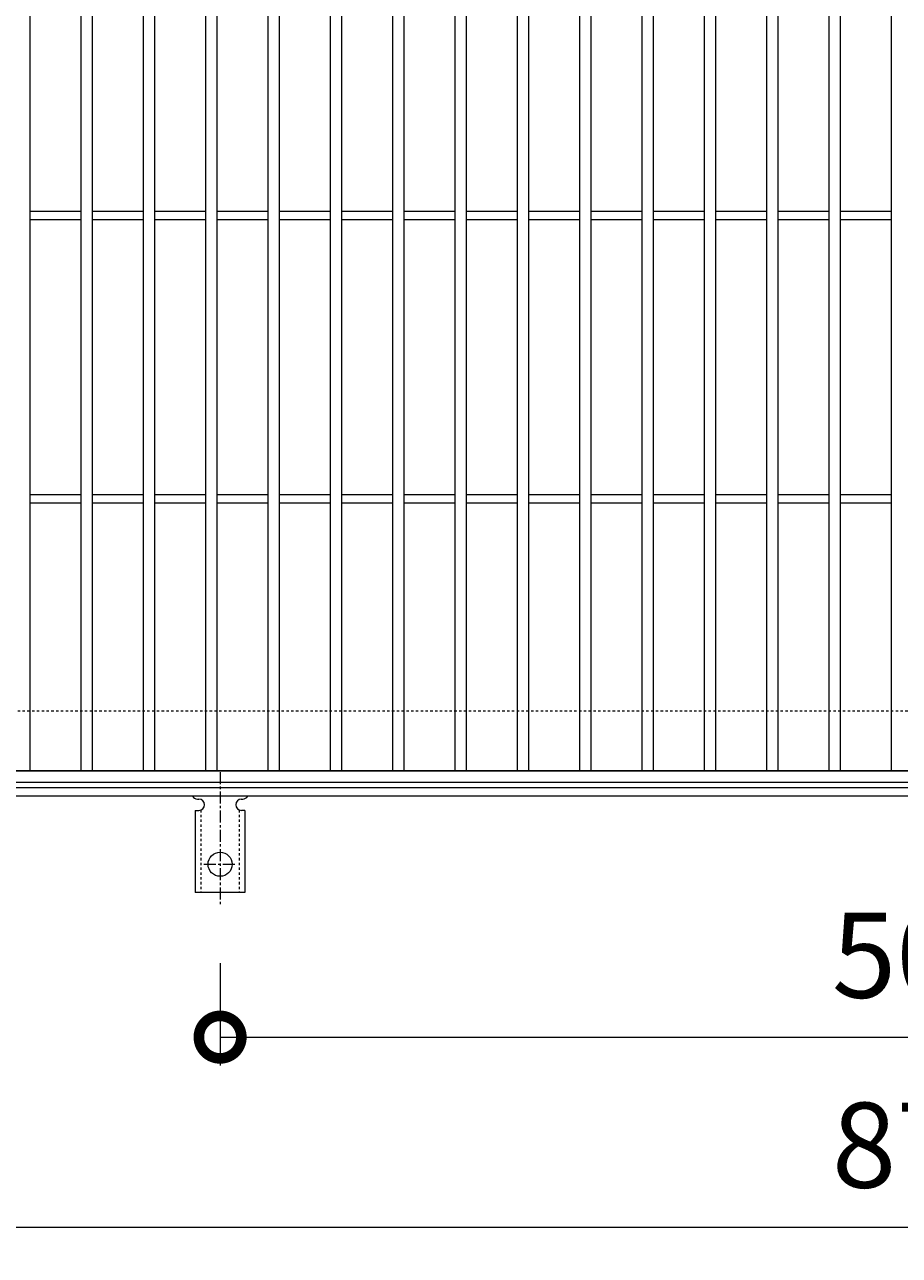
# Model space of a CAD drawing. Units: millimetres. Extents: x -646 to 650, y -300 to 927.
# Drawn here: x -317 to -8, y 238 to 672 of the extents above; entities that cross this region are included whole.
import ezdxf

# ---------------------------------------------------------------- set-up
doc = ezdxf.new("R2010")
doc.units = ezdxf.units.MM
doc.linetypes.add('中心線（短）', pattern=[6.773333, 4.233333, -0.846667, 0.846667, -0.846667])
doc.linetypes.add('点線（標準）', pattern=[1.693333, 0.846667, -0.846667])
for name, color, linetype, lineweight in [('(K)アンカー', 7, 'Continuous', 9), ('(K)受枠', 2, 'Continuous', 9), ('(K)寸法', 2, 'Continuous', 9), ('(K)蓋', 3, 'Continuous', 9)]:
    doc.layers.add(name, color=color, linetype=linetype, lineweight=lineweight)
doc.styles.add('(K)MSゴシック', font='txt')
doc.dimstyles.new('KAD-1', dxfattribs={"dimtxt": 3, "dimasz": 3, "dimexe": 1, "dimexo": 2, "dimgap": 1, "dimtad": 1, "dimdec": 1, "dimdsep": 46, "dimtxsty": '(K)MSゴシック', "dimblk": 'DOTSMALL', "dimcen": 0, "dimclrd": 7, "dimclre": 7, "dimclrt": 2, "dimadec": 1, "dimazin": 0, "dimtfac": 1, "dimtdec": 1, "dimtmove": 0, "dimatfit": 3, "dimldrblk": 'DOTSMALL', "dimfxl": 1, "dimtfill": 1, "dimlwd": 9, "dimlwe": -1, "dimarcsym": 0})

# ---------------------------------------------------------------- blocks, each defined once
blk = doc.blocks.new('_DotSmall')
at = {"color": 0, "linetype": 'ByBlock', "const_width": 0.5}
blk.add_lwpolyline([(-0.0625, 0, 1), (0.0625, 0, 1)], format="xyb", close=True, dxfattribs=at)
blk = doc.blocks.new('*D15')
at = {"layer": '(K)寸法', "color": 7, "transparency": 16777216}
for p, q in [((-248, 341.07), (-248, 305)), ((252, 341.07), (252, 305))]:
    blk.add_line(p, q, dxfattribs=at)
at = {"layer": '(K)寸法', "color": 7, "lineweight": 9, "transparency": 16777216}
blk.add_line((-248, 315), (252, 315), dxfattribs=at)
at = {"layer": 'Defpoints', "color": 0, "transparency": 16777216}
for p in [(-248, 361.07), (252, 361.07), (252, 315)]:
    blk.add_point(p, dxfattribs=at)
at = {"layer": '(K)寸法', "color": 7, "lineweight": 9, "transparency": 16777216, "xscale": 30, "yscale": 30, "zscale": 30, "rotation": 180}
blk.add_blockref('_DotSmall', (-248, 315), dxfattribs=at)
at = {"layer": '(K)寸法', "color": 7, "lineweight": 9, "transparency": 16777216, "xscale": 30, "yscale": 30, "zscale": 30}
blk.add_blockref('_DotSmall', (252, 315), dxfattribs=at)
at = {"layer": '(K)寸法', "color": 2, "transparency": 16777216, "insert": (2, 340), "char_height": 30, "attachment_point": 5, "style": '(K)MSゴシック', "bg_fill": 3, "box_fill_scale": 1.1, "bg_fill_color": 256, "bg_fill_true_color": 13158600, "bg_fill_transparency": 0}
blk.add_mtext('500', dxfattribs=at)
blk = doc.blocks.new('*D18')
at = {"layer": '(K)寸法', "color": 7, "transparency": 16777216}
for p, q in [((-435.5, 387.12), (-435.5, 238)), ((439.5, 387.12), (439.5, 238))]:
    blk.add_line(p, q, dxfattribs=at)
at = {"layer": '(K)寸法', "color": 7, "lineweight": 9, "transparency": 16777216}
blk.add_line((-435.5, 248), (439.5, 248), dxfattribs=at)
at = {"layer": 'Defpoints', "color": 0, "transparency": 16777216}
for p in [(-435.5, 407.12), (439.5, 407.12), (439.5, 248)]:
    blk.add_point(p, dxfattribs=at)
at = {"layer": '(K)寸法', "color": 7, "lineweight": 9, "transparency": 16777216, "xscale": 30, "yscale": 30, "zscale": 30, "rotation": 180}
blk.add_blockref('_DotSmall', (-435.5, 248), dxfattribs=at)
at = {"layer": '(K)寸法', "color": 7, "lineweight": 9, "transparency": 16777216, "xscale": 30, "yscale": 30, "zscale": 30}
blk.add_blockref('_DotSmall', (439.5, 248), dxfattribs=at)
at = {"layer": '(K)寸法', "color": 2, "transparency": 16777216, "insert": (2, 273), "char_height": 30, "attachment_point": 5, "style": '(K)MSゴシック', "bg_fill": 3, "box_fill_scale": 1.1, "bg_fill_color": 256, "bg_fill_true_color": 13158600, "bg_fill_transparency": 0}
blk.add_mtext('875', dxfattribs=at)

msp = doc.modelspace()

# ---------------------------------------------------------------- linework, layer by layer
at = {"layer": '(K)アンカー', "color": 7, "linetype": '中心線（短）', "lineweight": 9}
for p, q in [((-248, 408.47), (-248, 361.07)), ((-253.78, 376), (-242.23, 376))]:
    msp.add_line(p, q, dxfattribs=at)
at = {"layer": '(K)アンカー', "color": 3, "linetype": 'Continuous', "lineweight": 9}
for p, q in [((-256, 399), (-255.5, 399)), ((-240.51, 399), (-239.99, 399)), ((-256.75, 395), (-255.5, 395)), ((-256.75, 395), (-256.75, 366)), ((-239.25, 395), (-240.5, 395)), ((-239.25, 395), (-239.25, 366)), ((-239.25, 366), (-256.75, 366))]:
    msp.add_line(p, q, dxfattribs=at)
at = {"layer": '(K)アンカー', "color": 3, "linetype": '点線（標準）', "lineweight": 9}
for p, q in [((-254.75, 395.15), (-254.75, 366)), ((-241.25, 395.15), (-241.25, 366))]:
    msp.add_line(p, q, dxfattribs=at)
at = {"layer": '(K)アンカー', "color": 3, "linetype": 'Continuous', "lineweight": 9}
msp.add_circle((-248, 376), 4.25, dxfattribs=at)
for centre, start, end in [((-256, 401), 209.9995, 269.724), ((-240, 401), 270.2416, 330.0007), ((-255.5, 397), 270, 90), ((-240.5, 397), 90.1333, 270)]:
    msp.add_arc(centre, 2, start, end, dxfattribs=at)
at = {"layer": '(K)受枠', "color": 2, "linetype": '点線（標準）', "lineweight": 9}
msp.add_line((650, 430), (-646, 430), dxfattribs=at)
at = {"layer": '(K)受枠', "color": 2, "linetype": 'Continuous', "lineweight": 9}
for p, q in [((650, 403), (-646, 403)), ((650, 400), (-646, 400))]:
    msp.add_line(p, q, dxfattribs=at)
at = {"layer": '(K)蓋', "color": 3, "linetype": 'Continuous', "lineweight": 9}
for p, q in [((-315, 409), (-315, 701)), ((-297, 409), (-297, 701)), ((-293, 409), (-293, 701)), ((-275, 409), (-275, 701)), ((-271, 409), (-271, 701)), ((-253, 409), (-253, 701)), ((-249, 409), (-249, 701)), ((-231, 409), (-231, 701)), ((-227, 409), (-227, 701)), ((-209, 409), (-209, 701)), ((-205, 409), (-205, 701)), ((-187, 409), (-187, 701)), ((-183, 409), (-183, 701)), ((-165, 409), (-165, 701)), ((-161, 409), (-161, 701)), ((-143, 409), (-143, 701)), ((-139, 409), (-139, 701)), ((-121, 409), (-121, 701)), ((-117, 409), (-117, 701)), ((-99, 409), (-99, 701)), ((-95, 409), (-95, 701)), ((-77, 409), (-77, 701)), ((-73, 409), (-73, 701)), ((-55, 409), (-55, 701)), ((-51, 409), (-51, 701)), ((-33, 409), (-33, 701)), ((-29, 409), (-29, 701)), ((-11, 409), (-11, 701)), ((-315, 606.5), (-297, 606.5)), ((-293, 606.5), (-275, 606.5)), ((-271, 606.5), (-253, 606.5)), ((-249, 606.5), (-231, 606.5)), ((-227, 606.5), (-209, 606.5)), ((-205, 606.5), (-187, 606.5)), ((-183, 606.5), (-165, 606.5)), ((-161, 606.5), (-143, 606.5)), ((-139, 606.5), (-121, 606.5)), ((-117, 606.5), (-99, 606.5)), ((-95, 606.5), (-77, 606.5)), ((-73, 606.5), (-55, 606.5)), ((-51, 606.5), (-33, 606.5)), ((-29, 606.5), (-11, 606.5)), ((-315, 603.5), (-297, 603.5)), ((-293, 603.5), (-275, 603.5)), ((-271, 603.5), (-253, 603.5)), ((-249, 603.5), (-231, 603.5)), ((-227, 603.5), (-209, 603.5)), ((-205, 603.5), (-187, 603.5)), ((-183, 603.5), (-165, 603.5)), ((-161, 603.5), (-143, 603.5)), ((-139, 603.5), (-121, 603.5)), ((-117, 603.5), (-99, 603.5)), ((-95, 603.5), (-77, 603.5)), ((-73, 603.5), (-55, 603.5)), ((-51, 603.5), (-33, 603.5)), ((-29, 603.5), (-11, 603.5)), ((-315, 506.5), (-297, 506.5)), ((-293, 506.5), (-275, 506.5)), ((-271, 506.5), (-253, 506.5)), ((-249, 506.5), (-231, 506.5)), ((-227, 506.5), (-209, 506.5)), ((-205, 506.5), (-187, 506.5)), ((-183, 506.5), (-165, 506.5)), ((-161, 506.5), (-143, 506.5)), ((-139, 506.5), (-121, 506.5)), ((-117, 506.5), (-99, 506.5)), ((-95, 506.5), (-77, 506.5)), ((-73, 506.5), (-55, 506.5)), ((-51, 506.5), (-33, 506.5)), ((-29, 506.5), (-11, 506.5)), ((-315, 503.5), (-297, 503.5)), ((-293, 503.5), (-275, 503.5)), ((-271, 503.5), (-253, 503.5)), ((-249, 503.5), (-231, 503.5)), ((-227, 503.5), (-209, 503.5)), ((-205, 503.5), (-187, 503.5)), ((-183, 503.5), (-165, 503.5)), ((-161, 503.5), (-143, 503.5)), ((-139, 503.5), (-121, 503.5)), ((-117, 503.5), (-99, 503.5)), ((-95, 503.5), (-77, 503.5)), ((-73, 503.5), (-55, 503.5)), ((-51, 503.5), (-33, 503.5)), ((-29, 503.5), (-11, 503.5)), ((499, 409), (-495, 409)), ((-495, 409), (499, 409)), ((-495, 405), (499, 405))]:
    msp.add_line(p, q, dxfattribs=at)

# ---------------------------------------------------------------- next in the draw order: dimensions: what is measured, and where the dimension line sits
at = {"layer": '(K)寸法'}
dim = msp.add_linear_dim(base=(252, 315), p1=(-248, 361.07), p2=(252, 361.07), dimstyle='KAD-1', dxfattribs=at)
dim.commit()
dim.dimension.update_dxf_attribs({"geometry": '*D15', "text_midpoint": (2, 340)})

# ---------------------------------------------------------------- next in the draw order: dimensions: what is measured, and where the dimension line sits
dim = msp.add_linear_dim(base=(439.5, 248), p1=(-435.5, 407.12), p2=(439.5, 407.12), dimstyle='KAD-1', dxfattribs=at)
dim.commit()
dim.dimension.update_dxf_attribs({"geometry": '*D18', "text_midpoint": (2, 273)})

doc.saveas('drawing.dxf')
